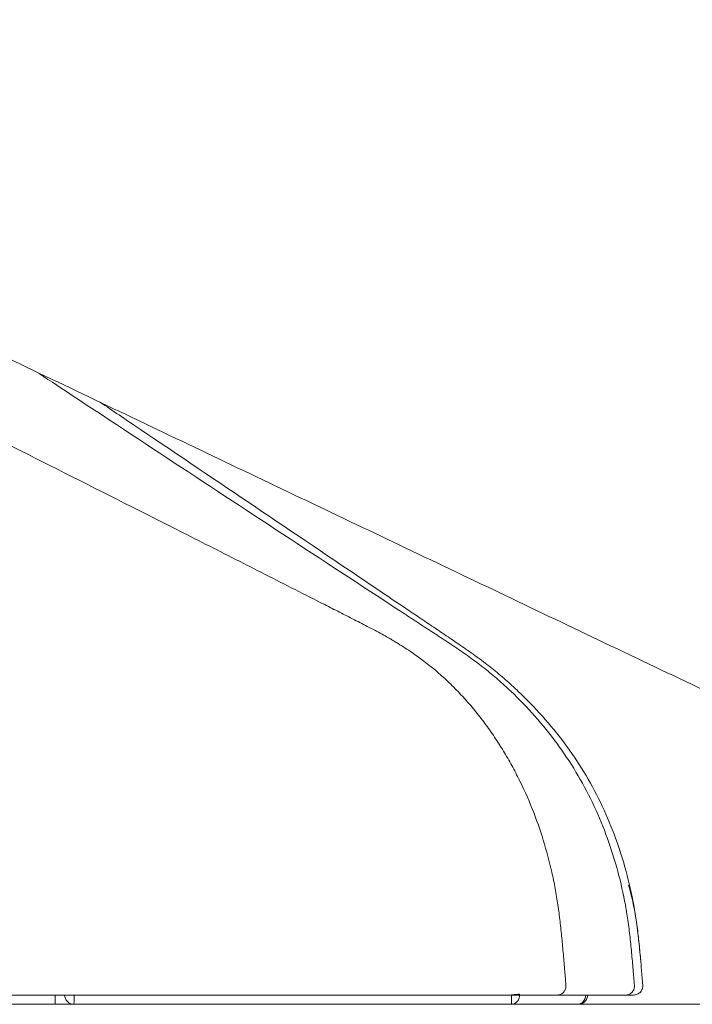
# Model space of a CAD drawing. Units: millimetres. Extents: x 5635 to 6590, y 831 to 1336.
# Drawn here: x 5757 to 5769, y 968 to 985 of the extents above; entities that cross this region are included whole.
import ezdxf

# ---------------------------------------------------------------- set-up
doc = ezdxf.new("R2010")
doc.units = ezdxf.units.MM
doc.layers.get('0').update_dxf_attribs({"color": 6})
doc.layers.add('Appearance Std', color=7, linetype='Continuous')
doc.layers.add('SS114', color=7, linetype='Continuous')

# ---------------------------------------------------------------- blocks, each defined once
blk = doc.blocks.new('C5')
at = {"layer": 'SS114', "color": 0, "linetype": 'Continuous', "lineweight": 13}
blk.add_line((5633.568, 545.765), (5633.568, 545.931), dxfattribs=at)
at = {"layer": 'SS114', "color": 0, "linetype": 'Continuous', "lineweight": 18}
for p, q in [((5633.568, 545.765), (5632.489, 545.765)), ((5633.901, 545.765), (5633.568, 545.765))]:
    blk.add_line(p, q, dxfattribs=at)
for centre, start, end in [((5633.901, 545.931), 180, 270), ((5642.919, 545.931), 270, 359.9991)]:
    blk.add_arc(centre, 0.166, start, end, dxfattribs=at)
at = {"layer": 'SS114', "color": 0, "linetype": 'Continuous', "lineweight": 13}
for centre, major_axis, ratio, start_param, end_param in [((5633.901, 545.931), (0, 0.166), 0.01758, 3.141593, 4.740279), ((5641.719, 545.931), (0, 0.166), 0.89338, 3.141593, 4.798386), ((5641.719, 545.931), (0, 0.166), 0.03226, 3.141593, 4.737438), ((5641.719, 545.931), (-0.166, -0.014), 0.022229, 3.605849, 4.678118), ((5642.901, 545.931), (0, 0.166), 0.89331, 3.141593, 4.711696)]:
    blk.add_ellipse(centre, major_axis=major_axis, ratio=ratio, start_param=start_param, end_param=end_param, dxfattribs=at)
for points, knots in [([(5642.696, 546.111), (5642.689, 546.193), (5642.673, 546.374), (5642.65, 546.654), (5642.623, 546.95), (5642.593, 547.246), (5642.554, 547.541), (5642.506, 547.835), (5642.426, 548.224), (5642.299, 548.703), (5642.1, 549.265), (5641.897, 549.717), (5641.712, 550.068), (5641.562, 550.325), (5641.4, 550.575), (5641.17, 550.898), (5640.916, 551.204), (5640.639, 551.488), (5640.42, 551.69), (5640.19, 551.878), (5639.949, 552.054), (5639.759, 552.177), (5639.642, 552.247), (5639.6, 552.272), (5639.57, 552.29), (5639.517, 552.321), (5639.387, 552.394), (5639.179, 552.504), (5638.914, 552.64), (5638.649, 552.775), (5638.295, 552.955), (5637.676, 553.269), (5636.792, 553.719), (5635.377, 554.436), (5633.606, 555.331), (5631.479, 556.399), (5629.349, 557.463), (5627.217, 558.523), (5625.083, 559.578), (5623.304, 560.454), (5621.879, 561.154), (5620.81, 561.678), (5619.74, 562.199), (5618.668, 562.717), (5617.595, 563.231), (5616.161, 563.912), (5614.726, 564.589), (5613.292, 565.268), (5612.216, 565.777), (5611.432, 566.149), (5610.984, 566.362), (5610.872, 566.415), (5610.76, 566.469), (5610.491, 566.596), (5609.886, 566.884), (5608.991, 567.309), (5607.557, 567.989), (5606.392, 568.542), (5605.552, 568.941), (5605.417, 569.005), (5605.361, 569.031), (5605.305, 569.058), (5605.081, 569.164), (5604.689, 569.35), (5604.297, 569.536), (5604.073, 569.642), (5604.017, 569.669), (5603.961, 569.696), (5603.827, 569.759), (5603.345, 569.988), (5602.539, 570.371), (5601.107, 571.054), (5599.318, 571.911), (5597.53, 572.772), (5596.101, 573.462), (5595.03, 573.981), (5594.137, 574.414), (5593.512, 574.717), (5593.155, 574.89), (5592.888, 575.019), (5592.62, 575.149), (5592.263, 575.322), (5591.957, 575.47), (5591.728, 575.58), (5591.661, 575.613), (5591.61, 575.638), (5591.548, 575.667), (5591.437, 575.721), (5591.258, 575.808), (5591.013, 575.927), (5590.746, 576.058), (5590.48, 576.192), (5590.216, 576.329), (5589.954, 576.471), (5589.609, 576.667), (5589.188, 576.93), (5588.704, 577.277), (5588.249, 577.662), (5587.83, 578.084), (5587.451, 578.543), (5587.17, 578.952), (5587.003, 579.231), (5586.936, 579.349), (5586.912, 579.393), (5586.896, 579.422), (5586.866, 579.477), (5586.749, 579.695), (5586.605, 579.996), (5586.449, 580.359), (5586.302, 580.726), (5586.134, 581.191), (5585.986, 581.662), (5585.899, 581.967), (5585.865, 582.089), (5585.855, 582.125), (5585.848, 582.153), (5585.839, 582.185), (5585.823, 582.245), (5585.785, 582.389), (5585.73, 582.616), (5585.666, 582.905), (5585.606, 583.195), (5585.562, 583.424), (5585.535, 583.57), (5585.524, 583.63), (5585.514, 583.691), (5585.488, 583.836), (5585.433, 584.165), (5585.369, 584.604), (5585.324, 584.969), (5585.305, 585.144), (5585.301, 585.181), (5585.298, 585.209), (5585.295, 585.243), (5585.289, 585.305), (5585.27, 585.502), (5585.247, 585.785), (5585.227, 586.132), (5585.211, 586.528), (5585.201, 586.924), (5585.191, 587.32), (5585.184, 587.618), (5585.176, 587.915), (5585.17, 588.113), (5585.168, 588.212)], [0, 0, 0, 0, 0.003261, 0.007185, 0.011109, 0.015034, 0.018958, 0.022882, 0.026806, 0.034654, 0.042503, 0.050351, 0.054275, 0.058199, 0.062124, 0.066048, 0.073896, 0.07782, 0.081744, 0.085669, 0.089593, 0.093517, 0.094621, 0.094989, 0.095479, 0.09597, 0.097441, 0.101365, 0.105289, 0.109214, 0.113138, 0.120986, 0.136683, 0.15238, 0.183773, 0.215166, 0.24656, 0.277953, 0.309346, 0.34074, 0.356436, 0.372133, 0.38783, 0.403526, 0.419223, 0.43492, 0.466313, 0.48201, 0.497706, 0.513403, 0.516346, 0.517327, 0.518308, 0.521251, 0.5291, 0.544796, 0.560493, 0.591886, 0.595811, 0.597282, 0.597773, 0.598263, 0.599735, 0.607583, 0.615431, 0.616903, 0.617394, 0.617884, 0.619356, 0.62328, 0.638976, 0.654673, 0.686066, 0.71746, 0.733157, 0.748853, 0.76455, 0.772398, 0.776322, 0.780247, 0.784171, 0.788095, 0.795943, 0.797599, 0.798151, 0.798886, 0.799867, 0.800848, 0.803792, 0.807716, 0.81164, 0.815564, 0.819488, 0.823412, 0.827337, 0.835185, 0.843033, 0.850882, 0.85873, 0.866578, 0.874427, 0.878351, 0.879454, 0.879822, 0.880313, 0.880803, 0.882275, 0.890123, 0.894047, 0.897972, 0.90582, 0.913668, 0.917592, 0.91842, 0.918696, 0.919064, 0.919555, 0.920045, 0.921517, 0.925441, 0.929365, 0.933289, 0.937213, 0.938685, 0.939175, 0.939666, 0.941137, 0.945062, 0.95291, 0.958796, 0.959624, 0.9599, 0.960268, 0.960758, 0.961249, 0.96272, 0.968607, 0.972531, 0.976455, 0.984303, 0.988227, 0.992152, 0.996076, 1, 1, 1, 1]), ([(5633.281, 557.04), (5633.697, 556.765), (5634.803, 556.035), (5636.599, 554.851), (5638.153, 553.831), (5639.19, 553.152), (5639.622, 552.869), (5639.967, 552.643), (5640.183, 552.501), (5640.356, 552.389), (5640.529, 552.276), (5640.744, 552.133), (5640.998, 551.956), (5641.245, 551.768), (5641.484, 551.57), (5641.79, 551.293), (5642.149, 550.921), (5642.539, 550.439), (5642.883, 549.923), (5643.177, 549.377), (5643.419, 548.806), (5643.612, 548.216), (5643.73, 547.713), (5643.799, 547.306), (5643.839, 546.999), (5643.865, 546.742), (5643.883, 546.536), (5643.9, 546.343), (5643.913, 546.201), (5643.921, 546.11)], [0, 0, 0, 0, 0.09344, 0.24814, 0.402841, 0.441516, 0.480191, 0.499528, 0.518866, 0.528535, 0.538203, 0.557541, 0.576878, 0.596216, 0.615553, 0.634891, 0.673566, 0.712241, 0.750916, 0.789591, 0.828266, 0.866941, 0.905616, 0.924954, 0.944291, 0.963629, 0.973297, 0.982966, 1, 1, 1, 1]), ([(5643.817, 547.893), (5643.824, 547.87), (5643.833, 547.837), (5643.844, 547.793), (5643.854, 547.757), (5643.864, 547.714), (5643.883, 547.635), (5643.911, 547.507), (5643.943, 547.331), (5643.971, 547.137), (5643.995, 546.941), (5644.014, 546.745), (5644.027, 546.604), (5644.034, 546.528), (5644.035, 546.518)], [0, 0, 0, 0, 0.053241, 0.072996, 0.099335, 0.134454, 0.169573, 0.274931, 0.415407, 0.555884, 0.696361, 0.836837, 0.977314, 1, 1, 1, 1]), ([(5642.548, 545.931), (5642.558, 545.931), (5642.568, 545.932), (5642.589, 545.937), (5642.598, 545.94), (5642.617, 545.949), (5642.626, 545.955), (5642.643, 545.968), (5642.65, 545.976), (5642.664, 545.993), (5642.67, 546.002), (5642.681, 546.022), (5642.685, 546.032), (5642.692, 546.054), (5642.694, 546.065), (5642.697, 546.088), (5642.697, 546.1), (5642.696, 546.111)], [0, 0, 0, 0, 0.125, 0.125, 0.25, 0.25, 0.375, 0.375, 0.5, 0.5, 0.625, 0.625, 0.75, 0.75, 0.875, 0.875, 1, 1, 1, 1]), ([(5643.773, 545.931), (5643.783, 545.931), (5643.793, 545.932), (5643.813, 545.937), (5643.823, 545.94), (5643.842, 545.949), (5643.851, 545.955), (5643.867, 545.968), (5643.875, 545.976), (5643.889, 545.993), (5643.895, 546.002), (5643.905, 546.021), (5643.91, 546.032), (5643.916, 546.053), (5643.919, 546.064), (5643.921, 546.087), (5643.921, 546.099), (5643.921, 546.11)], [0, 0, 0, 0, 0.125, 0.125, 0.25, 0.25, 0.375, 0.375, 0.5, 0.5, 0.625, 0.625, 0.75, 0.75, 0.875, 0.875, 1, 1, 1, 1])]:
    blk.add_open_spline(points, degree=3, knots=knots, dxfattribs=at)
at = {"layer": 'SS114', "color": 0, "linetype": 'Continuous', "lineweight": 18}
for points, knots in [([(5645.84, 551.057), (5644.654, 551.623), (5643.468, 552.188), (5641.096, 553.32), (5639.91, 553.885), (5637.538, 555.017), (5636.352, 555.582), (5633.98, 556.714), (5632.795, 557.279), (5630.423, 558.411), (5629.237, 558.976), (5626.865, 560.108), (5625.679, 560.673), (5623.307, 561.805), (5622.121, 562.37), (5619.749, 563.502), (5618.563, 564.067), (5617.377, 564.633)], [0, 0, 0, 0, 0.125, 0.125, 0.25, 0.25, 0.375, 0.375, 0.5, 0.5, 0.625, 0.625, 0.75, 0.75, 0.875, 0.875, 1, 1, 1, 1]), ([(5640.623, 552.31), (5640.622, 552.31), (5640.579, 552.34), (5640.492, 552.398), (5640.321, 552.513), (5640.107, 552.658), (5639.764, 552.889), (5639.335, 553.178), (5638.307, 553.872), (5636.764, 554.913), (5635.279, 555.914), (5634.481, 556.453), (5634.368, 556.529)], [0, 0, 0, 0, 0.000287, 0.020842, 0.041397, 0.082507, 0.123617, 0.205837, 0.288057, 0.616936, 0.945815, 1, 1, 1, 1]), ([(5644.035, 546.518), (5644.034, 546.524), (5644.029, 546.582), (5644.015, 546.743), (5643.989, 547), (5643.949, 547.308), (5643.879, 547.716), (5643.759, 548.219), (5643.565, 548.809), (5643.32, 549.38), (5643.024, 549.926), (5642.676, 550.441), (5642.283, 550.921), (5641.923, 551.292), (5641.616, 551.57), (5641.378, 551.769), (5641.131, 551.958), (5640.879, 552.137), (5640.708, 552.253), (5640.623, 552.31)], [0, 0, 0, 0, 0.002812, 0.024979, 0.069312, 0.113645, 0.157978, 0.246645, 0.335311, 0.423978, 0.512644, 0.601311, 0.689977, 0.778644, 0.822977, 0.86731, 0.911643, 0.955977, 1, 1, 1, 1]), ([(5644.07, 546.111), (5644.062, 546.202), (5644.05, 546.337), (5644.039, 546.473), (5644.035, 546.518)], [0, 0, 0, 0, 0.667912, 1, 1, 1, 1]), ([(5643.905, 545.931), (5643.916, 545.931), (5643.928, 545.932), (5643.95, 545.937), (5643.961, 545.94), (5643.982, 545.949), (5643.992, 545.955), (5644.011, 545.969), (5644.019, 545.976), (5644.035, 545.993), (5644.042, 546.002), (5644.053, 546.022), (5644.058, 546.033), (5644.066, 546.054), (5644.068, 546.066), (5644.071, 546.088), (5644.071, 546.1), (5644.07, 546.111)], [0, 0, 0, 0, 0.125, 0.125, 0.25, 0.25, 0.375, 0.375, 0.5, 0.5, 0.625, 0.625, 0.75, 0.75, 0.875, 0.875, 1, 1, 1, 1]), ([(5641.743, 545.931), (5640.229, 545.931), (5638.714, 545.931), (5635.685, 545.931), (5634.17, 545.931), (5632.655, 545.931)], [0, 0, 0, 0, 0.5, 0.5, 1, 1, 1, 1]), ([(5642.548, 545.931), (5642.543, 545.931), (5642.538, 545.931), (5642.528, 545.931), (5642.523, 545.931), (5642.507, 545.931), (5642.496, 545.931), (5642.46, 545.931), (5642.435, 545.931), (5642.393, 545.931), (5642.378, 545.931), (5642.356, 545.931), (5642.348, 545.931), (5642.333, 545.931), (5642.325, 545.931), (5642.284, 545.931), (5642.217, 545.931), (5642.144, 545.931), (5642.097, 545.931), (5642.087, 545.931), (5642.068, 545.931), (5642.058, 545.931), (5642.029, 545.931), (5642.009, 545.931), (5641.949, 545.931), (5641.868, 545.931), (5641.785, 545.931), (5641.743, 545.931)], [0, 0, 0, 0, 0.03125, 0.03125, 0.0625, 0.0625, 0.125, 0.125, 0.25, 0.25, 0.3125, 0.3125, 0.34375, 0.34375, 0.375, 0.375, 0.5, 0.625, 0.625, 0.65625, 0.65625, 0.6875, 0.6875, 0.75, 0.75, 0.875, 1, 1, 1, 1]), ([(5643.773, 545.931), (5643.569, 545.931), (5643.364, 545.931), (5642.956, 545.931), (5642.752, 545.931), (5642.548, 545.931)], [0, 0, 0, 0, 0.499995, 0.499995, 1, 1, 1, 1]), ([(5643.905, 545.931), (5643.905, 545.931), (5643.905, 545.931), (5643.904, 545.931), (5643.903, 545.931), (5643.9, 545.931), (5643.897, 545.931), (5643.892, 545.931), (5643.89, 545.931), (5643.886, 545.931), (5643.883, 545.931), (5643.875, 545.931), (5643.868, 545.931), (5643.857, 545.931), (5643.852, 545.931), (5643.844, 545.931), (5643.839, 545.931), (5643.825, 545.931), (5643.815, 545.931), (5643.794, 545.931), (5643.784, 545.931), (5643.773, 545.931)], [0, 0, 0, 0, 0.104989, 0.104989, 0.232848, 0.232848, 0.360706, 0.360706, 0.424636, 0.424636, 0.488565, 0.488565, 0.616424, 0.616424, 0.680353, 0.680353, 0.744283, 0.744283, 0.872141, 0.872141, 1, 1, 1, 1]), ([(5641.719, 545.765), (5640.416, 545.765), (5639.113, 545.765), (5636.507, 545.765), (5635.204, 545.765), (5633.901, 545.765)], [0, 0, 0, 0, 0.5, 0.5, 1, 1, 1, 1]), ([(5642.901, 545.765), (5642.907, 545.765), (5642.911, 545.765), (5642.916, 545.765), (5642.917, 545.765), (5642.918, 545.765), (5642.919, 545.765), (5642.919, 545.765)], [0, 0, 0, 0, 0.506007, 0.506007, 0.759011, 0.759011, 1, 1, 1, 1])]:
    blk.add_open_spline(points, degree=3, knots=knots, dxfattribs=at)
blk.add_open_spline([(5642.901, 545.765), (5642.507, 545.765), (5642.113, 545.765), (5641.719, 545.765)], degree=3, dxfattribs=at)

msp = doc.modelspace()

# ---------------------------------------------------------------- linework, layer by layer
at = {"layer": 'Appearance Std', "color": 7, "linetype": 'Continuous', "lineweight": 18}
msp.add_line((5692.944, 967.696), (5788.405, 967.696), dxfattribs=at)

# ---------------------------------------------------------------- block references
at = {"color": 7, "linetype": 'ByBlock', "lineweight": 18}
msp.add_blockref('C5', (123.822, 421.931), dxfattribs=at)

doc.saveas('drawing.dxf')
